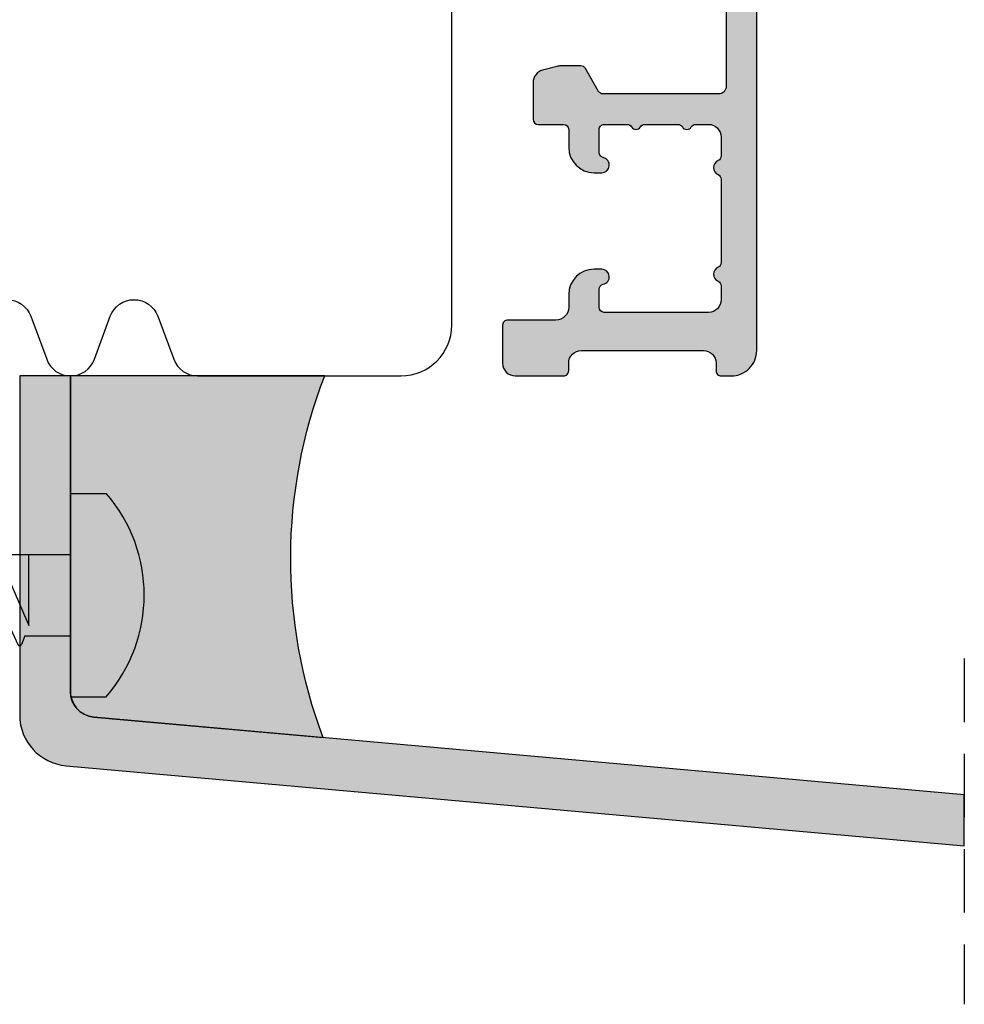
# Model space of a CAD drawing. Units: millimetres. Extents: x 473 to 7458, y -1950 to 244.
# Drawn here: x 593 to 630, y 121 to 160 of the extents above; entities that cross this region are included whole.
import ezdxf

# ---------------------------------------------------------------- set-up
doc = ezdxf.new("R2010")
doc.units = ezdxf.units.MM
doc.header["$LTSCALE"] = 0.5
doc.linetypes.add('DASHDOT2', pattern=[12.7, 6.35, -3.175, 0, -3.175])
doc.linetypes.add('DASHED', pattern=[0.75, 0.5, -0.25])
for name, color, linetype in [('1', 7, 'Continuous'), ('2', 4, 'Continuous'), ('BREAK', 1, 'DASHDOT2'), ('Ideal-Fix', 1, 'Continuous'), ('SKR', 6, 'Continuous')]:
    doc.layers.add(name, color=color, linetype=linetype)

# ---------------------------------------------------------------- blocks, each defined once
blk = doc.blocks.new('CBF2511')
at = {"layer": 'SKR'}
h = blk.add_hatch(color=9, dxfattribs=at)
h.dxf.hatch_style = 1
edge = h.paths.add_edge_path()
edge.add_arc((3.1253300799342, 48.05193203652823), 0.1999999999978621, 269.0175589868948, 325.9899270172521)
edge.add_line((3.291117929907728, 47.94006430748942), (3.354587196453053, 48.03412568988807))
edge.add_line((3.354587196453053, 48.03412568988807), (3.564367724272074, 47.74971833219826))
edge.add_arc((3.725300020496822, 47.86846510993766), 0.200000002979153, 216.4224258015854, 325.9999438913268)
edge.add_line((3.891107427956172, 47.75662636520548), (3.95458095680408, 47.85069406434815))
edge.add_line((3.95458095680408, 47.85069406434815), (4.1643614846231, 47.56628670665833))
edge.add_arc((4.325293780847848, 47.68503348439774), 0.200000002979153, 216.4224258015854, 325.9999438913268)
edge.add_arc((4.509295031396301, 47.56092281129758), 0.02194575476531955, 145.9800482564069, 145.9999431827463, ccw=False)
edge.add_line((4.49110545060978, 47.57320105640957), (4.554574717155106, 47.66726243880822))
edge.add_line((4.554574717155106, 47.66726243880822), (4.764355244974126, 47.38285508111841))
edge.add_arc((4.925287541198988, 47.5016018588579), 0.2000000029792951, 216.4224258015857, 325.9999438913247)
edge.add_line((5.091094948658451, 47.38976311412563), (5.154568477506132, 47.4838308132683))
edge.add_line((5.154568477506132, 47.4838308132683), (5.364344730402195, 47.19942924940852))
edge.add_arc((5.525281301550994, 47.31817023331843), 0.2000000029825599, 216.4203630851989, 325.99994388897)
edge.add_line((5.691088709008568, 47.20633148857752), (5.754574887958029, 47.30039065509828))
edge.add_line((5.754574887958029, 47.30039065509828), (5.964351140855001, 47.01598909124851))
edge.add_arc((6.125287712004302, 47.13473007515842), 0.2000000029829637, 216.4203630851136, 325.9999438888909)
edge.add_line((6.291095119462057, 47.02289133041705), (6.35450068501234, 47.11691284428827))
edge.add_line((6.35450068501234, 47.11691284428827), (6.564357551309172, 46.8325489330785))
edge.add_arc((6.725294122456615, 46.95128991698802), 0.2000000029812408, 216.4203630853412, 253.0000000001153)
edge.add_line((6.666819780640822, 46.76002896294432), (6.758464528955642, 46.73201035159155))
edge.add_arc((6.699990188011835, 46.54074940039914), 0.1999999999995967, 1.432454155292362e-11, 73.0000000001865, ccw=False)
edge.add_line((6.899990188011429, 46.54074940039919), (6.899990188011429, 45.28595170669479))
edge.add_arc((6.699990188011373, 45.28595170669473), 0.2000000000000561, -106.99999999990501, 1.63140612130519e-11, ccw=False)
edge.add_line((6.641515847067126, 45.09469075550197), (6.546792786302717, 45.12365050141926))
edge.add_arc((6.47742806309542, 44.93606442419861), 0.2000000029816489, 69.70684443286346, 109.5796369145654)
edge.add_line((6.41040471436952, 45.12449974975681), (6.077411206199145, 45.00610185346187))
edge.add_line((6.077411206199145, 45.00610185346187), (6.077421773376386, 45.11950516338612))
edge.add_arc((5.877421770395812, 45.11950496752098), 0.2000000029806701, 5.611122882750824e-05, 109.5796369149445)
edge.add_line((5.810398421668992, 45.30794029307782), (5.477450689946295, 45.18946610289078))
edge.add_line((5.477450689946295, 45.18946610289078), (5.477415480682225, 45.30294570671714))
edge.add_arc((5.277415477701551, 45.3029455108524), 0.2000000029807705, 5.611111483640201e-05, 109.5796369149733)
edge.add_line((5.210392128974604, 45.49138083640929), (4.877444397247132, 45.37290664621315))
edge.add_line((4.877444397247132, 45.37290664621315), (4.877424446771215, 45.48638625005589))
edge.add_arc((4.677424443796548, 45.48638605419895), 0.2000000029747628, 5.610887979873496e-05, 89.9999999999659)
edge.add_line((4.677424443796667, 45.68638605717371), (3.499990188010884, 45.68638605717871))
edge.add_arc((3.499990188010884, 45.38638605717853), 0.3000000000001819, 90, 179.9999999999131)
edge.add_line((3.199990188010702, 45.38638605717898), (3.199990188010247, 44.32623604588144))
edge.add_arc((3.897091129642622, 44.32333698750251), 0.6971069698146967, 179.7617233858518, 180.2382766545918)
edge.add_arc((3.897091129639985, 44.32333698751098), 0.6971069698120949, 180.2382766552889, 270.2382766134218)
edge.add_line((3.899990188010065, 43.62623604588117), (3.999990188009065, 43.62623604588117))
edge.add_arc((3.999990188007942, 43.82623604588143), 0.2000000000002586, 270.0000000003216, 360.000000000004)
edge.add_line((4.199990188008201, 43.82623604588144), (4.199990188010247, 44.12964233178246))
edge.add_arc((4.499990188010438, 44.12964233178211), 0.3000000000001908, 68.32498048768059, 179.9999999999322, ccw=False)
edge.add_line((4.610792676410597, 44.40843043871001), (6.484525557109805, 43.83557280822453))
edge.add_arc((6.849990188012146, 45.03095375317866), 1.250000000000013, 253.0000000000519, 360.0000000000026)
edge.add_line((8.099990188012157, 45.03095375317872), (8.099990188012157, 45.22623604586198))
edge.add_arc((8.299990188012075, 45.22623604586188), 0.1999999999999176, 89.99999999996328, 179.9999999999715, ccw=False)
edge.add_line((8.299990188012202, 45.4262360458618), (9.59999018801011, 45.42623604586225))
edge.add_arc((9.599990188009656, 45.22623604586175), 0.2000000000005002, 6.508571459562518e-11, 89.99999999986971, ccw=False)
edge.add_line((9.799990188010156, 45.22623604586198), (9.799990188010156, 37.90000369575404))
edge.add_arc((9.599990188010125, 37.90000369575408), 0.2000000000000313, 269.9999999999959, 359.9999999999878, ccw=False)
edge.add_line((9.59999018801011, 37.70000369575405), (8.38322988543814, 37.70000369575405))
edge.add_arc((8.38322988543829, 37.90000369575397), 0.1999999999999176, 202.0243128362883, 269.99999999995725, ccw=False)
edge.add_arc((6.89999018801168, 37.30000369577248), 1.400000000000069, 22.02431283633265, 90.00000000001026)
edge.add_line((6.899990188011429, 38.70000369577255), (4.499990188012475, 38.70000369577204))
edge.add_arc((4.499990188012475, 39.00000369577222), 0.3000000000001819, 180.0000000003474, 270, ccw=False)
edge.add_line((4.199990188012293, 39.0000036957704), (4.199990188003426, 40.02539536798898))
edge.add_arc((3.999988947553797, 40.02623305117103), 0.2000029947138387, 359.7600243371529, 449.9996446427569)
edge.add_line((3.999990188003153, 40.22623604588102), (3.799990188002312, 40.22623604588111))
edge.add_arc((3.799990188001928, 39.62623604588261), 0.5999999999985022, 89.99999999996336, 180.0000000000013)
edge.add_line((3.199990188003426, 39.62623604588259), (3.199990188019342, 38.70000369575885))
edge.add_arc((4.399990188019387, 38.70000369577227), 1.200000000000045, 180.0000000006405, 270.0000000000109)
edge.add_line((4.399990188019615, 37.50000369577222), (6.899990188011657, 37.50000369577253))
edge.add_arc((6.899990188011699, 37.30000369577253), 0.2000000000000028, 3.979039320256561e-12, 90.00000000001222, ccw=False)
edge.add_line((7.099990188011702, 37.30000369577255), (7.099990188011702, 36.20000369577266))
edge.add_arc((7.799990188011733, 36.20000369577271), 0.7000000000000313, 180.0000000000035, 270.0000000000012)
edge.add_line((7.799990188011748, 35.50000369577268), (7.899990188011657, 35.50000369577268))
edge.add_arc((7.89999018801177, 35.70000369577261), 0.1999999999999318, 269.9999999999674, 359.9999999999674)
edge.add_line((8.099990188011702, 35.70000369577249), (8.099990188011702, 36.30000369575424))
edge.add_arc((8.29999018801162, 36.30000369575414), 0.1999999999999176, 89.99999999996328, 179.9999999999715, ccw=False)
edge.add_line((8.299990188011748, 36.50000369575406), (9.599990188011247, 36.50000369575406))
edge.add_arc((9.599990188010793, 36.3000036957547), 0.1999999999993634, -1.3028511602897197e-10, 89.99999999986971, ccw=False)
edge.add_line((9.799990188010156, 36.30000369575424), (9.799990188009247, 28.70000369575385))
edge.add_arc((9.59999018800896, 28.70000369575432), 0.2000000000002871, 269.9999999997435, 359.9999999998657, ccw=False)
edge.add_line((9.599990188008064, 28.50000369575403), (8.299990188011293, 28.50000369575403))
edge.add_arc((8.299990188011066, 28.70000369575385), 0.1999999999998181, 180, 270.00000000006514, ccw=False)
edge.add_line((8.099990188011247, 28.70000369575385), (8.099990188011247, 29.30000369575421))
edge.add_arc((7.899990188011415, 29.3000036957542), 0.1999999999998323, 4.071109992276715e-12, 90.00000000006106)
edge.add_line((7.899990188011202, 29.50000369575403), (7.799990188011293, 29.50000369575403))
edge.add_arc((7.799990188011179, 28.8000036957541), 0.6999999999999318, 89.9999999999907, 179.9999999999907)
edge.add_line((7.099990188011247, 28.80000369575421), (7.099990188011247, 28.70000369575385))
edge.add_arc((6.89999018801133, 28.70000369575395), 0.1999999999999176, 269.9999999999634, 359.9999999999715, ccw=False)
edge.add_line((6.899990188011202, 28.50000369575403), (2.399990188008474, 28.50000369575403))
edge.add_arc((2.399990188009383, 28.30000369575421), 0.1999999999998181, 90.00000000026056, 180)
edge.add_line((2.199990188009565, 28.30000369575421), (2.19999018800911, 26.85161648097395))
edge.add_arc((2.699990188009117, 26.8516164809739), 0.5000000000000071, 179.9999999999951, 254.9999893906629)
edge.add_line((2.570580576028647, 26.36865359179185), (3.136406774430384, 26.21704080657403))
edge.add_arc((3.26581638640993, 26.70000369576385), 0.500000000007276, 254.9999893909958, 270.000000000053)
edge.add_line((3.265816386410393, 26.20000369575658), (4.084520214857207, 26.20000369576385))
edge.add_arc((4.084520214856995, 26.40000369576413), 0.2000000000002728, 270.0000000000608, 330.0000000000753)
edge.add_line((4.25772529561425, 26.30000369576422), (4.777340537882196, 27.20000369575385))
edge.add_arc((4.950545618639452, 27.10000369575394), 0.2000000000002729, 89.99999999999568, 150.0000000000752, ccw=False)
edge.add_line((4.950545618639467, 27.30000369575421), (9.499990188005427, 27.30000369575421))
edge.add_arc((9.499990188004531, 27.0000036957545), 0.2999999999997129, -8.952838470577262e-11, 89.99999999982901, ccw=False)
edge.add_line((9.799990188004244, 27.00000369575403), (9.799990188005154, 11.40000369576003))
edge.add_arc((9.499990188005768, 11.40000369575969), 0.2999999999993861, -90.00000000006509, 6.508571459562518e-11, ccw=False)
edge.add_line((9.499990188005427, 11.10000369576031), (4.950545618639467, 11.10000369575985))
edge.add_arc((4.950545618639452, 11.30000369576013), 0.2000000000002728, 209.9999999999248, 270.0000000000043, ccw=False)
edge.add_line((4.777340537882196, 11.20000369576022), (4.257725295614023, 12.10000369576031))
edge.add_arc((4.084520214857284, 12.00000369576038), 0.1999999999998324, 30.00000000000234, 90.00000000002213)
edge.add_line((4.084520214857207, 12.20000369576022), (3.265816386410393, 12.20000369576022))
edge.add_arc((3.265816386419035, 11.70000369576113), 0.4999999999990905, 90.00000000099035, 105.0000106103357)
edge.add_line((3.136406774430384, 12.18296658494003), (2.570580576029101, 12.03135379972994))
edge.add_arc((2.6999901880082, 11.54839091054848), 0.4999999999990906, 105.0000106092024, 179.9999999998109)
edge.add_line((2.19999018800911, 11.54839091055013), (2.199990188008201, 10.10000369576031))
edge.add_arc((2.39999018801393, 10.10000369576576), 0.2000000000057298, 180.0000000015633, 269.9999999984367)
edge.add_line((2.399990188008474, 9.900003695760034), (3.399990188004381, 9.900003695760489))
edge.add_arc((3.399990188004438, 9.7000036957605), 0.1999999999999886, 0, 90.00000000001631, ccw=False)
edge.add_line((3.599990188004426, 9.7000036957605), (3.599990188004426, 9.000003695760341))
edge.add_arc((4.599990188004426, 9.000003695770346), 1, 180.0000000005732, 270)
edge.add_line((4.599990188004426, 8.000003695770346), (4.899990188004608, 8.000003695770346))
edge.add_arc((4.899990188003017, 8.300003695770982), 0.3000000000006366, 270.0000000003039, 438.4630409670427)
edge.add_arc((4.999990188004412, 8.789901644328038), 0.2000000000000547, 180.0000000000158, 258.4630409670295, ccw=False)
edge.add_line((4.799990188004358, 8.789901644327983), (4.799990188004358, 9.700003695760046))
edge.add_arc((4.999990188004389, 9.700003695760003), 0.2000000000000313, 89.99999999986562, 179.9999999999878, ccw=False)
edge.add_line((4.999990188004858, 9.900003695760034), (5.902818923347127, 9.90000369575776))
edge.add_arc((5.90281892334825, 9.70000369576023), 0.1999999999975302, 29.999999983826513, 90.00000000032179, ccw=False)
edge.add_arc((6.249229084968372, 9.900003695760034), 0.2000000000944707, 210.0000000008918, 330.0000000316008)
edge.add_arc((6.595639246643374, 9.700003695669723), 0.2000000000903113, 89.99999995394808, 149.9999999690871, ccw=False)
edge.add_line((6.595639246804126, 9.900003695760034), (7.902818923347127, 9.900003695762763))
edge.add_arc((7.902818923347094, 9.700003695759802), 0.2000000000029605, 29.99999998637952, 89.99999999999062, ccw=False)
edge.add_arc((8.249229084971374, 9.900003695760006), 0.200000000092841, 209.9999999978425, 330.0000000313408)
edge.add_arc((8.595639246644488, 9.700003695669764), 0.2000000000902709, 89.99999995400663, 149.999999969094, ccw=False)
edge.add_line((8.595639246805035, 9.900003695760034), (9.099990188004426, 9.900003695760034))
edge.add_arc((9.099990188004426, 9.400003695760034), 0.5, 0, 90, ccw=False)
edge.add_line((9.599990188004426, 9.400003695760034), (9.599990187998287, 8.65826193122993))
edge.add_arc((9.399990187999478, 8.658261931233326), 0.1999999999988091, 293.57798769845414, 359.999999999027, ccw=False)
edge.add_arc((9.599988662125156, 8.200003695794647), 0.3000000000011623, 113.5779876990686, 246.4220123018791)
edge.add_arc((9.399990188004384, 7.74174546035248), 0.200000000000042, -8.679990060045384e-11, 66.42201230181212, ccw=False)
edge.add_line((9.599990188004426, 7.741745460352178), (9.599990187998742, 4.45826193117162))
edge.add_arc((9.39999018799983, 4.458261931173463), 0.1999999999989122, 293.5779876984736, 359.99999999947204, ccw=False)
edge.add_arc((9.599988662125156, 4.000003695734661), 0.3000000000010326, 113.5779876989847, 246.4220123018683)
edge.add_arc((9.399990188004375, 3.541745460292629), 0.2000000000000513, 2.091837814077735e-11, 66.42201230181053, ccw=False)
edge.add_line((9.599990188004426, 3.541745460292702), (9.599990188004426, 3.000003695759943))
edge.add_arc((9.099990188004426, 3.000003695759943), 0.5, -90, 0, ccw=False)
edge.add_line((9.099990188004426, 2.500003695759943), (4.999990188003608, 2.500003695769038))
edge.add_arc((4.999990188004048, 2.70000369576907), 0.2000000000000313, 179.9999999999715, 269.9999999998738, ccw=False)
edge.add_line((4.799990188004017, 2.700003695769169), (4.799990188004472, 3.410105747201044))
edge.add_arc((4.999990188002814, 3.410105747199113), 0.1999999999983419, 101.53695903260319, 179.999999999447, ccw=False)
edge.add_arc((4.899990188001652, 3.900003695757022), 0.3000000000031375, 281.5369590331257, 449.9999999996091)
edge.add_line((4.899990188003699, 4.200003695760159), (4.599990188004426, 4.200003695760159))
edge.add_arc((4.599990188004426, 3.200003695760159), 1, 90, 180)
edge.add_line((3.599990188004426, 3.200003695760159), (3.599990188004085, 2.700003695759932))
edge.add_arc((3.099990188004085, 2.700003695760216), 0.5, 270, 359.99999999996743, ccw=False)
edge.add_line((3.099990188004085, 2.200003695760216), (1.199990188003994, 2.200003695760216))
edge.add_arc((1.199990188004023, 2.000003695760256), 0.1999999999999602, 90.00000000000813, 180.0000000000082)
edge.add_line((0.9999901880040625, 2.000003695760228), (0.9999901880040625, 0.5000036957611087))
edge.add_arc((1.499990188004062, 0.5000036957611087), 0.5, 180, 270)
edge.add_line((1.499990188004062, 3.695761108701845e-06), (3.399990188004267, 3.695761108701845e-06))
edge.add_arc((3.399990188004239, 0.2000036957610689), 0.1999999999999602, 270.0000000000081, 360.0000000000081)
edge.add_line((3.599990188004199, 0.2000036957610973), (3.599990188004199, 0.5000036957599434))
edge.add_arc((4.099990188004199, 0.5000036957599434), 0.5, 90, 180, ccw=False)
edge.add_line((4.099990188004199, 1.000003695759943), (8.899990188009156, 1.000003695759943))
edge.add_arc((8.899990188009156, 0.5000036957599434), 0.5, 0, 90, ccw=False)
edge.add_line((9.399990188009156, 0.5000036957599434), (9.399990188010065, 0.2000036957609268))
edge.add_arc((9.599990188010338, 0.20000369576141), 0.2000000000002728, 180.0000000001384, 270.0000000002605)
edge.add_line((9.599990188011247, 3.695761137123554e-06), (9.999990188008155, 3.695761108701845e-06))
edge.add_arc((9.999990188009505, 1.000003695762032), 1.000000000000924, 269.9999999999226, 359.9999999999471)
edge.add_line((10.99999018801043, 1.000003695761109), (10.99999018801134, 46.00243185607843))
edge.add_arc((9.999990188011111, 46.00243185607852), 1.000000000000227, 359.9999999999951, 432.999999999968)
edge.add_line((10.29236189273445, 46.9587366120416), (0.387701699429158, 49.98689512256107))
edge.add_arc((0.2999901880110636, 49.70000369577093), 0.3000000000015428, 72.99999999983577, 179.9999999999131)
edge.add_line((-9.811990480557142e-06, 49.70000369577139), (-9.81198911631509e-06, 48.88849607107869))
edge.add_arc((0.9999901880108713, 48.8884960710805), 0.9999999999999876, 179.9999999999194, 269.0175589868926)
edge.add_line((0.9828441978442015, 47.8886430743749), (3.121900881901524, 47.85196143718923))
at = {"layer": '1'}
blk.add_lwpolyline([(3.121900881901524, 47.85196143718923, 0.2538393066590413), (3.291117929907728, 47.94006430748942), (3.354587196453053, 48.03412568988807), (3.564367724272074, 47.74971833219826, 0.5182263191716314), (3.891107427956172, 47.75662636520548), (3.95458095680408, 47.85069406434815), (4.1643614846231, 47.56628670665833, 0.5182263191716314), (4.491101188307198, 47.57319473966555, -8.680799248428659e-05), (4.49110545060978, 47.57320105640957), (4.554574717155106, 47.66726243880822), (4.764355244974126, 47.38285508111841, 0.518226319171618), (5.091094948658451, 47.38976311412563), (5.154568477506132, 47.4838308132683), (5.364344730402195, 47.19942924940852, 0.5182377366166832), (5.691088709008568, 47.20633148857752), (5.754574887958029, 47.30039065509828), (5.964351140855001, 47.01598909124851, 0.5182377366167175), (6.291095119462057, 47.02289133041705), (6.35450068501234, 47.11691284428827), (6.564357551309172, 46.8325489330785, 0.1609780731131505), (6.666819780640822, 46.76002896294432), (6.758464528955642, 46.73201035159155, -0.3297505471411522), (6.899990188011429, 46.54074940039919), (6.899990188011429, 45.28595170669479, -0.5040414943242679), (6.641515847067126, 45.09469075550197), (6.546792786302717, 45.12365050141926, 0.1757547320533555), (6.41040471436952, 45.12449974975681), (6.077411206199145, 45.00610185346187), (6.077421773376386, 45.11950516338612, 0.5182377366163777), (5.810398421668992, 45.30794029307782), (5.477450689946295, 45.18946610289078), (5.477415480682225, 45.30294570671714, 0.518237736617159), (5.210392128974604, 45.49138083640929), (4.877444397247132, 45.37290664621315), (4.877424446771215, 45.48638625005589, 0.4142132755471016), (4.677424443796667, 45.68638605717371), (3.499990188010884, 45.68638605717871, 0.4142135623726511), (3.199990188010702, 45.38638605717898), (3.199990188010247, 44.32623604588144, 0.002079358897020694), (3.199990188012293, 44.32043792863152, 0.4142135621590742), (3.899990188010065, 43.62623604588117), (3.999990188009065, 43.62623604588117, 0.4142135623714718), (4.199990188008201, 43.82623604588144), (4.199990188010247, 44.12964233178246, -0.5298919175911317), (4.610792676410597, 44.40843043871001), (6.484525557109805, 43.83557280822453, 0.5040414943244241), (8.099990188012157, 45.03095375317872), (8.099990188012157, 45.22623604586198, -0.4142135623731367), (8.299990188012202, 45.4262360458618), (9.59999018801011, 45.42623604586225, -0.4142135623720961), (9.799990188010156, 45.22623604586198), (9.799990188010156, 37.90000369575404, -0.4142135623730534), (9.59999018801011, 37.70000369575405), (8.38322988543814, 37.70000369575405, -0.3056146845840897), (8.197824923259986, 37.82500369575644, 0.305614684584133), (6.899990188011429, 38.70000369577255), (4.499990188012475, 38.70000369577204, -0.4142135623713192), (4.199990188012293, 39.0000036957704), (4.199990188003426, 40.02539536798898, 0.4154390208045817), (3.999990188003153, 40.22623604588102), (3.799990188002312, 40.22623604588111, 0.4142135623732892), (3.199990188003426, 39.62623604588259), (3.199990188019342, 38.70000369575885, 0.4142135623698761), (4.399990188019615, 37.50000369577222), (6.899990188011657, 37.50000369577253, -0.4142135623731367), (7.099990188011702, 37.30000369577255), (7.099990188011702, 36.20000369577266, 0.4142135623730832), (7.799990188011748, 35.50000369577268), (7.899990188011657, 35.50000369577268, 0.414213562373095), (8.099990188011702, 35.70000369577249), (8.099990188011702, 36.30000369575424, -0.4142135623731367), (8.299990188011748, 36.50000369575406), (9.599990188011247, 36.50000369575406, -0.414213562373095), (9.799990188010156, 36.30000369575424), (9.799990188009247, 28.70000369575385, -0.4142135623737194), (9.599990188008064, 28.50000369575403), (8.299990188011293, 28.50000369575403, -0.414213562373428), (8.099990188011247, 28.70000369575385), (8.099990188011247, 29.30000369575421, 0.4142135623733864), (7.899990188011202, 29.50000369575403), (7.799990188011293, 29.50000369575403, 0.4142135623730951), (7.099990188011247, 28.80000369575421), (7.099990188011247, 28.70000369575385, -0.4142135623731367), (6.899990188011202, 28.50000369575403), (2.399990188008474, 28.50000369575403, 0.4142135623717631), (2.199990188009565, 28.30000369575421), (2.19999018800911, 26.85161648097395, 0.3394542072372487), (2.570580576028647, 26.36865359179185), (3.136406774430384, 26.21704080657403, 0.0655435093048456), (3.265816386410393, 26.20000369575658), (4.084520214857207, 26.20000369576385, 0.2679491924311895), (4.25772529561425, 26.30000369576422), (4.777340537882196, 27.20000369575385, -0.2679491924314941), (4.950545618639467, 27.30000369575421), (9.499990188005427, 27.30000369575421, -0.4142135623726788), (9.799990188004244, 27.00000369575403), (9.799990188005154, 11.40000369576003, -0.414213562373761), (9.499990188005427, 11.10000369576031), (4.950545618639467, 11.10000369575985, -0.2679491924314942), (4.777340537882196, 11.20000369576022), (4.257725295614023, 12.10000369576031, 0.2679491924312158), (4.084520214857207, 12.20000369576022), (3.265816386410393, 12.20000369576022, 0.06554350930610828), (3.136406774430384, 12.18296658494003), (2.570580576029101, 12.03135379972994, 0.3394542072369602), (2.19999018800911, 11.54839091055013), (2.199990188008201, 10.10000369576031, 0.4142135623571119), (2.399990188008474, 9.900003695760034), (3.399990188004381, 9.900003695760489, -0.4142135623731783), (3.599990188004426, 9.7000036957605), (3.599990188004426, 9.000003695760341, 0.4142135623701648), (4.599990188004426, 8.000003695770346), (4.899990188004608, 8.000003695770346, 0.904069105614903), (4.959990188003871, 8.593942464905439, -0.3563939586917616), (4.799990188004358, 8.789901644327983), (4.799990188004358, 9.700003695760046, -0.4142135623737194), (4.999990188004858, 9.900003695760034), (5.902818923347127, 9.90000369575776, -0.2679491925082643), (6.076024004131227, 9.800003695710103, 0.5773502693682839), (6.422434165862228, 9.800003695808329, -0.2679491925019209), (6.595639246804126, 9.900003695760034), (7.902818923347127, 9.900003695762763, -0.2679491924947769), (8.076024004130318, 9.800003695720108, 0.5773502693845113), (8.422434165863365, 9.800003695808329, -0.2679491925016801), (8.595639246805035, 9.900003695760034), (9.099990188004426, 9.900003695760034, -0.414213562373095), (9.599990188004426, 9.400003695760034), (9.599990187998287, 8.65826193122993, -0.29821753315885), (9.479989577648098, 8.474958637058421, 0.6546560490907757), (9.479989577652645, 7.925048754528888, -0.2982175331651516), (9.599990188004426, 7.741745460352178), (9.599990187998742, 4.45826193117162, -0.2982175331608728), (9.479989577648553, 4.274958636998491, 0.6546560490912314), (9.479989577652645, 3.725048754469043, -0.2982175331646308), (9.599990188004426, 3.541745460292702), (9.599990188004426, 3.000003695759943, -0.414213562373095), (9.099990188004426, 2.500003695759943), (4.999990188003608, 2.500003695769038, -0.4142135623725955), (4.799990188004017, 2.700003695769169), (4.799990188004472, 3.410105747201044, -0.3563939586909252), (4.959990188003871, 3.606064926620292, 0.9040691056128785), (4.899990188003699, 4.200003695760159), (4.599990188004426, 4.200003695760159, 0.414213562373095), (3.599990188004426, 3.200003695760159), (3.599990188004085, 2.700003695759932, -0.4142135623729286), (3.099990188004085, 2.200003695760216), (1.199990188003994, 2.200003695760216, 0.414213562373095), (0.9999901880040625, 2.000003695760228), (0.9999901880040625, 0.5000036957611087, 0.414213562373095), (1.499990188004062, 3.695761108701845e-06), (3.399990188004267, 3.695761108701845e-06, 0.414213562373095), (3.599990188004199, 0.2000036957610973), (3.599990188004199, 0.5000036957599434, -0.414213562373095), (4.099990188004199, 1.000003695759943), (8.899990188009156, 1.000003695759943, -0.414213562373095), (9.399990188009156, 0.5000036957599434), (9.399990188010065, 0.2000036957609268, 0.4142135623737194), (9.599990188011247, 3.695761137123554e-06), (9.999990188008155, 3.695761108701845e-06, 0.4142135623732199), (10.99999018801043, 1.000003695761109), (10.99999018801134, 46.00243185607843, 0.3297505471401856), (10.29236189273445, 46.9587366120416), (0.387701699429158, 49.98689512256107, 0.5040414943251145), (-9.811990480557142e-06, 49.70000369577139), (-9.81198911631509e-06, 48.88849607107869), (-9.81198911631509e-06, 48.8884960710819, 0.4092002430335386), (0.9828441978472711, 47.88864307437484), (0.9828441978442015, 47.8886430743749)], format="xyb", close=True, dxfattribs=at)
blk = doc.blocks.new('A$C56601E1D')
at = {"layer": 'Ideal-Fix'}
for p, q in [((-2, -4), (-3.40000000000009, -4)), ((-2, -12), (-2, -4)), ((-0.2059425785482749, -6.400000000000546), (-0.06952889958211084, -6.047964699442674)), ((0.4090574214515068, -6.800000000000182), (0.07064153620103708, -6.047964699442674)), ((1.439057421451707, -6.800000000000182), (1.730471100418071, -6.047964699442674)), ((2.209057421451689, -6.800000000000182), (1.870641536201219, -6.047964699442674)), ((3.239057421451888, -6.800000000000182), (3.530471100417798, -6.047964699442674)), ((4.009057421451871, -6.800000000000182), (3.670641536200947, -6.047964699442674)), ((5.039057421451616, -6.800000000000182), (5.330471100417527, -6.047964699442674)), ((5.809057421452053, -6.800000000000182), (5.470641536200672, -6.047964699442674)), ((6.839057421451797, -6.800000000000182), (7.130471100417706, -6.047964699442674)), ((7.60905742145178, -6.800000000000182), (7.270641536200856, -6.047964699442674)), ((8.63905742145198, -6.800000000000182), (8.93047110041789, -6.047964699442674)), ((9.4090574214515, -6.800000000000182), (9.070641536201038, -6.047964699442674)), ((10.43905742145171, -6.800000000000182), (10.73047110041807, -6.047964699442674)), ((11.20905742145169, -6.800000000000182), (10.87064153620122, -6.047964699442674)), ((12.23905742145189, -6.800000000000182), (12.5304711004178, -6.047964699442674)), ((13.00905742145187, -6.800000000000182), (12.67064153620095, -6.047964699442674)), ((-0.2059425785482749, -6.400000000000546), (-2, -6.399999999999637)), ((14.10722575090767, -6.956934283639385), (14.39863942987358, -6.204898983081875)), ((14.80905742145205, -6.800000000000182), (14.54126196383504, -6.204898983073691)), ((-0.36094257854802, -6.800000000000182), (-0.36094257854802, -9.600000000000364)), ((1.009569729366377, -9.955136248436247), (-0.36094257854802, -6.800000000000182)), ((1.439057421451707, -9.199999999999818), (0.4090574214515068, -6.800000000000182)), ((0.4090574214515068, -6.800000000000182), (1.439057421451707, -6.800000000000182)), ((2.809569729366559, -9.955136248436247), (1.439057421451707, -6.800000000000182)), ((3.239057421451888, -9.199999999999818), (2.209057421451689, -6.800000000000182)), ((2.209057421451689, -6.800000000000182), (3.239057421451888, -6.800000000000182)), ((4.609569729366284, -9.955136248436247), (3.239057421451888, -6.800000000000182)), ((5.039057421451616, -9.199999999999818), (4.009057421451871, -6.800000000000182)), ((4.009057421451871, -6.800000000000182), (5.039057421451616, -6.800000000000182)), ((6.409569729366012, -9.955136248436247), (5.039057421451616, -6.800000000000182)), ((6.839057421451797, -9.199999999999818), (5.809057421452053, -6.800000000000182)), ((5.809057421452053, -6.800000000000182), (6.839057421451797, -6.800000000000182)), ((8.209569729366189, -9.955136248436247), (6.839057421451797, -6.800000000000182)), ((8.63905742145198, -9.199999999999818), (7.60905742145178, -6.800000000000182)), ((7.60905742145178, -6.800000000000182), (8.63905742145198, -6.800000000000182)), ((10.00956972936637, -9.955136248436247), (8.63905742145198, -6.800000000000182)), ((10.43905742145171, -9.199999999999818), (9.4090574214515, -6.800000000000182)), ((9.4090574214515, -6.800000000000182), (10.43905742145171, -6.800000000000182)), ((11.80956972936656, -9.955136248436247), (10.43905742145171, -6.800000000000182)), ((12.23905742145189, -9.199999999999818), (11.20905742145169, -6.800000000000182)), ((11.20905742145169, -6.800000000000182), (12.23905742145189, -6.800000000000182)), ((13.55554778692476, -9.830769186700309), (12.23905742145189, -6.800000000000182)), ((13.9856832241212, -9.075632938259332), (13.00905742145187, -6.800000000000182)), ((13.00905742145187, -6.800000000000182), (13.52153903091766, -6.800000000000182)), ((14.10722575090767, -6.956934283639385), (13.52153903091766, -6.800000000000182)), ((15.16765205572574, -9.398203474587717), (14.10722575090767, -6.956934283639385)), ((15.60004043933986, -8.64306722614674), (14.80905742145205, -6.800000000000182)), ((16.14432455795395, -7.502773263889139), (16.43573823691986, -6.75073796333163)), ((16.60905742145178, -6.800000000000182), (16.58688950494797, -6.750737963324354)), ((17.21439765455761, -8.21050151403324), (16.60905742145178, -6.800000000000182)), ((16.14432455795395, -7.502773263889139), (14.97635362451729, -7.189816395492016)), ((16.77975632452671, -8.965637762474216), (16.14432455795395, -7.502773263889139)), ((18, -8), (17.01024012099879, -7.734794639721258)), ((18, -8), (17.21439765455761, -8.21050151403324)), ((16.53125525460746, -8.393548968415416), (15.60004043933986, -8.64306722614674)), ((16.92285475816606, -8.962870278914124), (17.21439765455761, -8.21050151403324)), ((14.91891610256471, -8.825573942130177), (13.9856832241212, -9.075632938259332)), ((15.30849754294832, -9.395435991027625), (15.60004043933986, -8.64306722614674)), ((1.147514525060614, -9.952368764880703), (1.439057421451707, -9.199999999999818)), ((1.439057421451707, -9.199999999999818), (2.481557421451725, -9.199999999999818)), ((2.947514525060341, -9.952368764880703), (3.239057421451888, -9.199999999999818)), ((3.239057421451888, -9.199999999999818), (4.281557421451907, -9.199999999999818)), ((4.747514525060067, -9.952368764880703), (5.039057421451616, -9.199999999999818)), ((5.039057421451616, -9.199999999999818), (6.081557421452088, -9.199999999999818)), ((6.547514525060249, -9.952368764880703), (6.839057421451797, -9.199999999999818)), ((6.839057421451797, -9.199999999999818), (7.881557421451816, -9.199999999999818)), ((8.34751452506043, -9.952368764880703), (8.63905742145198, -9.199999999999818)), ((8.63905742145198, -9.199999999999818), (9.68155742145154, -9.199999999999818)), ((10.14751452506061, -9.952368764880703), (10.43905742145171, -9.199999999999818)), ((10.43905742145171, -9.199999999999818), (11.48155742145172, -9.199999999999818)), ((11.94751452506034, -9.952368764880703), (12.23905742145189, -9.199999999999818)), ((12.23905742145189, -9.199999999999818), (13.28155742145191, -9.199999999999818)), ((13.69414032773011, -9.828001703140217), (13.9856832241212, -9.075632938259332)), ((0.8553074214514704, -9.600000000000364), (-2, -9.600000000000364)), ((-2, -12), (-3.40000000000009, -12))]:
    blk.add_line(p, q, dxfattribs=at)
for centre, radius, start, end in [((1.183333333333394, -8), 6.083333333333339, 138.8879095608124, 221.1120904391875), ((0.0004981516626680893, -6.075101067886863), 0.0751010678865999, 21.18197984697333, 158.8180201530266), ((1.80049815166285, -6.075101067886863), 0.0751010678865999, 21.18197984697333, 158.8180201530266), ((3.600498151662578, -6.075101067886863), 0.0751010678865999, 21.18197984697333, 158.8180201530266), ((5.400498151662759, -6.075101067886863), 0.0751010678865999, 21.18197984697333, 158.8180201530266), ((7.20049815166294, -6.075101067886863), 0.0751010678865999, 21.18197984697333, 158.8180201530266), ((9.000498151662669, -6.075101067886863), 0.0751010678865999, 21.18197984697333, 158.8180201530266), ((10.80049815166285, -6.075101067886863), 0.0751010678865999, 21.18197984697333, 158.8180201530266), ((12.60049815166257, -6.075101067886863), 0.0751010678865999, 21.18197984697333, 158.8180201530266), ((14.46866648111836, -6.232035351525155), 0.0751010678865999, 21.18197984697333, 158.8180201530266), ((16.50576528816464, -6.77787433177582), 0.0751010678865999, 21.18197984697333, 158.8180201530266), ((16.85331394985587, -8.935921686745132), 0.0745798272885048, 203.4811013859593, 338.8175552335875), ((15.23895673463721, -9.368487398857724), 0.0745798272885048, 203.4811013859593, 338.8175552335875), ((1.077973716749511, -9.92542017271171), 0.0745798272885048, 203.4811013859593, 338.8175552335875), ((2.877973716749693, -9.92542017271171), 0.0745798272885048, 203.4811013859593, 338.8175552335875), ((4.677973716749875, -9.92542017271171), 0.0745798272885048, 203.4811013859593, 338.8175552335875), ((6.477973716750057, -9.92542017271171), 0.0745798272885048, 203.4811013859593, 338.8175552335875), ((8.277973716749779, -9.92542017271171), 0.0745798272885048, 203.4811013859593, 338.8175552335875), ((10.07797371674951, -9.92542017271171), 0.0745798272885048, 203.4811013859593, 338.8175552335875), ((11.87797371674969, -9.92542017271171), 0.0745798272885048, 203.4811013859593, 338.8175552335875), ((13.62459951941946, -9.801053110971225), 0.0745798272885048, 203.4811013859593, 338.8175552335875)]:
    blk.add_arc(centre, radius, start, end, dxfattribs=at)
blk = doc.blocks.new('20FK45x110')
at = {"layer": '2'}
blk.add_lwpolyline([(-4146.956095365499, -398.8205918978329, -0.6972243622680095), (-4145.079467603367, -398.8205918978329), (-4144.456095365499, -400.5121613031653, 0.6972243622680095), (-4142.579467603367, -400.5121613031653), (-4141.956095365499, -398.8205918978329, -0.6972243622680095), (-4140.079467603367, -398.8205918978329), (-4139.456095365499, -400.5121613031653, 0.3141972231946769), (-4138.517781484433, -401.1663766004979), (-4130.517781484433, -401.1663766004979, 0.414213562373095), (-4128.517781484433, -399.1663766004979), (-4128.517781484433, -362.6195398933166, 0.344327613289666), (-4130.792015797634, -359.7086527144886), (-4143.275859588836, -356.5960808742219, 0.4877325885658854), (-4144.517781484436, -357.566376600498), (-4144.517781484436, -364.0663768048519, -0.414213562373095), (-4147.517781484436, -367.0663768048519)], format="xyb", dxfattribs=at)

msp = doc.modelspace()

# ---------------------------------------------------------------- hatches: boundary and pattern name
at = {"layer": '1'}
h = msp.add_hatch(color=8, dxfattribs=at)
h.dxf.hatch_style = 1
edge = h.paths.add_edge_path()
edge.add_arc((596.2084396440779, 133.5456792530929), 1.010925490595913, 175.6329347975683, 264.599447356006)
edge.add_line((596.1132934437076, 132.5392412032896), (605.1378690743115, 131.7346915254208))
edge.add_arc((623.9125765359921, 138.769885056486), 20.04952838076812, 158.952366972971, 200.5418054522288, ccw=False)
edge.add_line((605.2007091094324, 145.9705520882325), (595.2004491864136, 145.9705520882325))
edge.add_line((595.2004491864136, 145.9705520882325), (595.2004491864145, 133.5354359013851))
edge.add_line((595.2004491864145, 133.5354359013851), (595.2004491864147, 133.6226570732532))
at = {"layer": 'SKR'}
h = msp.add_hatch(color=9, dxfattribs=at)
edge = h.paths.add_edge_path()
edge.add_line((630.3672411732728, 129.4854685119635), (596.1132934436669, 132.5392412032933))
edge.add_arc((596.2004491864146, 133.5354359013851), 1.000000000000077, 180, 264.99999999999403, ccw=False)
edge.add_line((595.2004491864145, 133.5354359013851), (595.2004491864136, 145.9705520882322))
edge.add_line((595.2004491864136, 145.9705520882322), (593.2004491864136, 145.9705520882322))
edge.add_line((593.2004491864136, 145.9705520882322), (593.2004491864136, 132.6191047273677))
edge.add_arc((595.2004491864136, 132.6191047273678), 2, 180.0000000000016, 265.0000000000001)
edge.add_line((595.0261377009183, 130.6267153311843), (630.3672411732728, 127.476021650057))
edge.add_line((630.3672411732728, 127.476021650057), (630.3672411732728, 129.4854685119635))

# ---------------------------------------------------------------- linework, layer by layer
at = {"layer": '1'}
for points in [[(630.3672411732728, 129.4854685119635), (596.1132934436669, 132.5392412032933, -0.3888787318529685), (595.2004491864145, 133.5354359013851), (595.2004491864136, 145.9705520882322), (593.2004491864136, 145.9705520882322), (593.2004491864136, 132.6191047273677, 0.3888787318529897), (595.0261377009183, 130.6267153311843), (630.3672411732728, 127.476021650057)], [(595.2004491864147, 133.6226570732532, 0.4089402393298606), (596.1132934437076, 132.5392412032896), (605.1378690743115, 131.7346915254208, -0.1834867093522341), (605.2007091094324, 145.9705520882325), (595.2004491864136, 145.9705520882325), (595.2004491864145, 133.5354359013851)]]:
    msp.add_lwpolyline(points, format="xyb", close=True, dxfattribs=at)
at = {"layer": 'BREAK', "linetype": 'DASHED', "ltscale": 10}
msp.add_line((630.3672411732728, 134.8454085390915), (630.3672411732728, 121.2349725928095), dxfattribs=at)

# ---------------------------------------------------------------- block references
at = {"layer": '1'}
msp.add_blockref('CBF2511', (611.2004589984066, 145.9705520882329), dxfattribs=at)
at = {"layer": '2'}
msp.add_blockref('20FK45x110', (4738.718230670849, 547.1369286887308), dxfattribs=at)
at = {"layer": 'SKR', "rotation": 180}
msp.add_blockref('A$C56601E1D', (593.2004491864142, 129.3439629188541), dxfattribs=at)

doc.saveas('drawing.dxf')
